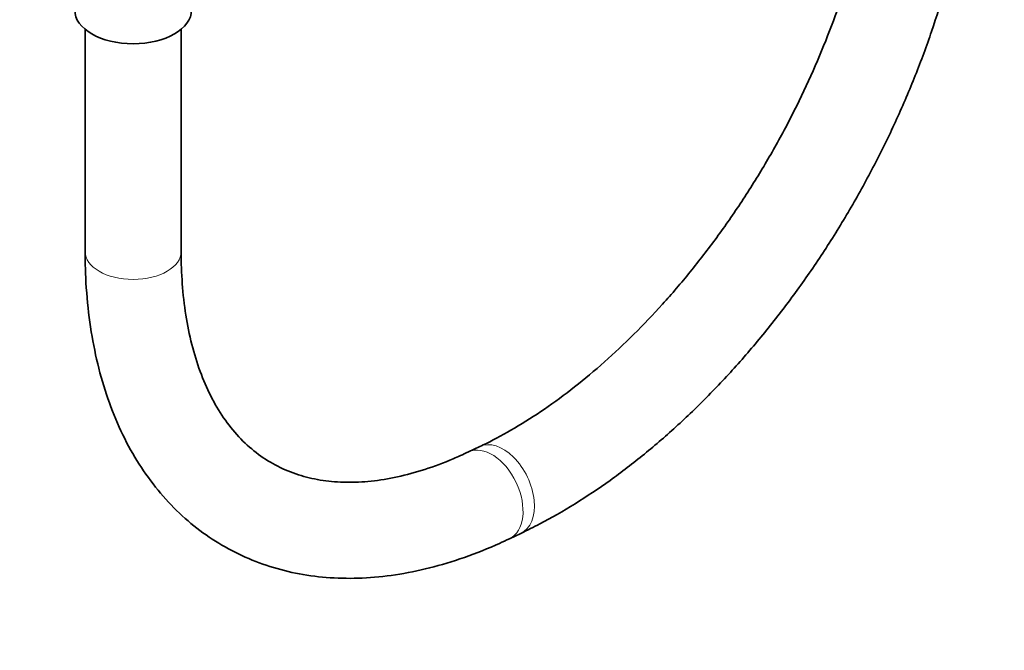
# Model space of a CAD drawing. Units: millimetres. Extents: x 0 to 2418, y 0 to 2751.
# Drawn here: x 1882 to 2005, y 336 to 415 of the extents above; entities that cross this region are included whole.
import ezdxf
from ezdxf import colors
from ezdxf.entities.mleader import LeaderData, LeaderLine
from ezdxf.math import Vec2, Vec3

# ---------------------------------------------------------------- set-up
doc = ezdxf.new("R2010")
doc.units = ezdxf.units.MM
doc.layers.add('DV6_Défaut', color=7, linetype='Continuous')
doc.layers.add('Défaut', color=7, linetype='Continuous')

# ---------------------------------------------------------------- blocks, each defined once
blk = doc.blocks.new('_DOT')
at = {"color": 0}
blk.add_line((0, 0), (-1, 0), dxfattribs=at)
at = {"color": 0, "const_width": 0.333}
blk.add_lwpolyline([(-0.1665, 0, 1), (0.1665, 0, 1)], format="xyb", close=True, dxfattribs=at)
blk = doc.blocks.new('SE5')
at = {"layer": 'DV6_Défaut', "color": 7, "linetype": 'Continuous', "lineweight": 35}
for p, q in [((1889.74, 413.72), (1889.74, 385.92)), ((1901.74, 385.92), (1901.74, 413.72)), ((1939.04, 361.56), (1937.62, 360.89)), ((1942.76, 350.05), (1944.18, 350.72))]:
    blk.add_line(p, q, dxfattribs=at)
blk.add_ellipse((1895.74, 416.12), major_axis=(7.3, 0), ratio=0.57735, start_param=3.141593, end_param=6.283185, dxfattribs=at)
at = {"layer": 'DV6_Défaut', "color": 7, "linetype": 'Continuous', "lineweight": 18}
for centre, major_axis, ratio, start_param, end_param in [((1895.74, 385.92), (6, 0), 0.57735, 3.141593, 6.283185), ((1940.19, 355.47), (2.57, -5.42), 0.626408, 0.000011, 3.13873), ((1941.61, 356.14), (2.57, -5.42), 0.626408, 0.000012, 3.142593)]:
    blk.add_ellipse(centre, major_axis=major_axis, ratio=ratio, start_param=start_param, end_param=end_param, dxfattribs=at)
at = {"layer": 'DV6_Défaut', "color": 7, "linetype": 'Continuous', "lineweight": 35}
for points, knots in [([(1988.74, 442.93), (1988.73, 442.1), (1988.7, 440.03), (1988.42, 436.12), (1987.78, 431.45), (1986.81, 426.59), (1985.53, 421.65), (1983.94, 416.65), (1982.05, 411.63), (1979.87, 406.63), (1977.43, 401.69), (1974.73, 396.86), (1971.8, 392.17), (1968.67, 387.66), (1965.36, 383.36), (1961.89, 379.31), (1958.31, 375.55), (1954.63, 372.09), (1950.9, 368.97), (1947.12, 366.19), (1943.47, 363.86), (1940.69, 362.36), (1939.34, 361.7), (1939.04, 361.56)], [0, 0, 0, 0, 0.026356, 0.076814, 0.127367, 0.178016, 0.228765, 0.279608, 0.330529, 0.381514, 0.432544, 0.4836, 0.534662, 0.585707, 0.636714, 0.687661, 0.738531, 0.789304, 0.839966, 0.890504, 0.940914, 0.988619, 1, 1, 1, 1]), ([(1944.18, 350.72), (1945.04, 351.14), (1947.16, 352.18), (1950.98, 354.37), (1955.32, 357.27), (1959.62, 360.57), (1963.82, 364.21), (1967.89, 368.17), (1971.83, 372.42), (1975.59, 376.94), (1979.17, 381.69), (1982.54, 386.65), (1985.67, 391.79), (1988.55, 397.07), (1991.17, 402.47), (1993.5, 407.94), (1995.54, 413.46), (1997.25, 418.99), (1998.65, 424.5), (1999.7, 429.96), (2000.41, 435.3), (2000.7, 439.72), (2000.73, 442.06), (2000.74, 442.93)], [0, 0, 0, 0, 0.026776, 0.076972, 0.127163, 0.177324, 0.227426, 0.277459, 0.327426, 0.377334, 0.427195, 0.477023, 0.526834, 0.576642, 0.626462, 0.676307, 0.726193, 0.776137, 0.826154, 0.876258, 0.926458, 0.97676, 1, 1, 1, 1]), ([(1889.74, 385.92), (1889.75, 384.93), (1889.78, 382.51), (1890.12, 378.25), (1890.87, 373.58), (1892, 369.11), (1893.5, 364.96), (1895.36, 361.12), (1897.57, 357.65), (1900.09, 354.58), (1902.9, 351.91), (1905.98, 349.68), (1909.28, 347.87), (1912.8, 346.51), (1916.49, 345.58), (1920.36, 345.1), (1924.37, 345.06), (1928.52, 345.47), (1932.79, 346.34), (1937.1, 347.64), (1940.54, 349.01), (1942.31, 349.83), (1942.76, 350.05)], [0, 0, 0, 0, 0.029228, 0.08436, 0.139525, 0.194566, 0.249325, 0.303612, 0.357247, 0.410112, 0.462202, 0.513646, 0.56468, 0.615588, 0.6666, 0.718004, 0.770011, 0.822724, 0.876133, 0.930134, 0.984571, 1, 1, 1, 1]), ([(1937.62, 360.89), (1936.92, 360.57), (1935.2, 359.78), (1932.13, 358.64), (1928.72, 357.72), (1925.43, 357.18), (1922.33, 357.04), (1919.4, 357.27), (1916.65, 357.89), (1914.06, 358.89), (1911.65, 360.32), (1909.44, 362.17), (1907.47, 364.45), (1905.78, 367.1), (1904.38, 370.09), (1903.26, 373.39), (1902.44, 377.01), (1901.92, 380.8), (1901.75, 383.92), (1901.74, 385.53), (1901.74, 385.92)], [0, 0, 0, 0, 0.029975, 0.087299, 0.144633, 0.202163, 0.260159, 0.319017, 0.37925, 0.441366, 0.505479, 0.57066, 0.634605, 0.696485, 0.756553, 0.815392, 0.873512, 0.931271, 0.985706, 1, 1, 1, 1])]:
    blk.add_open_spline(points, degree=3, knots=knots, dxfattribs=at)

msp = doc.modelspace()

# ---------------------------------------------------------------- block references
at = {"layer": 'Défaut'}
msp.add_blockref('SE5', (0, 0), dxfattribs=at)

# ---------------------------------------------------------------- leaders
at = {"layer": 'Défaut', "color": 7, "linetype": 'Continuous', "lineweight": 18}
ml = msp.add_multileader_mtext('Standard', dxfattribs=at)
ml.set_content('{\\pxsm0.9;\\fSolid Edge ISO|b1||i0||c0|p34;\\W1.;22/11/2022\\P}', color=256)
ml.set_leader_properties()
ml.set_arrow_properties(name='DOT')
ml.build(insert=Vec2(0, 0))
ml.multileader.update_dxf_attribs({"leader_type": 0, "dogleg_length": 0, "arrow_head_size": 12})
ctx = ml.context
ctx.base_point, ctx.char_height, ctx.arrow_head_size, ctx.landing_gap_size = Vec3(2330.35, 2744.36), 12, 12, 4.2
notes = []
notes.append((ctx, [(0, (0, 0, 0), (0, 0), (1, 0), 1, [])]))
ctx.mtext.insert = Vec3(2332.35, 2750.48)
for ctx, leaders in notes:
    for number, flags, end, landing, length, lines in leaders:
        leader = LeaderData()
        leader.index, (leader.has_last_leader_line, leader.has_dogleg_vector, leader.attachment_direction) = number, flags
        leader.last_leader_point, leader.dogleg_vector, leader.dogleg_length = Vec3(end), Vec3(landing), length
        for number, points, colour, breaks in lines:
            line = LeaderLine()
            line.index, line.vertices, line.color, line.breaks = number, Vec3.list(points), colors.encode_raw_color(colour), breaks
            leader.lines.append(line)
        ctx.leaders.append(leader)

doc.saveas('drawing.dxf')
